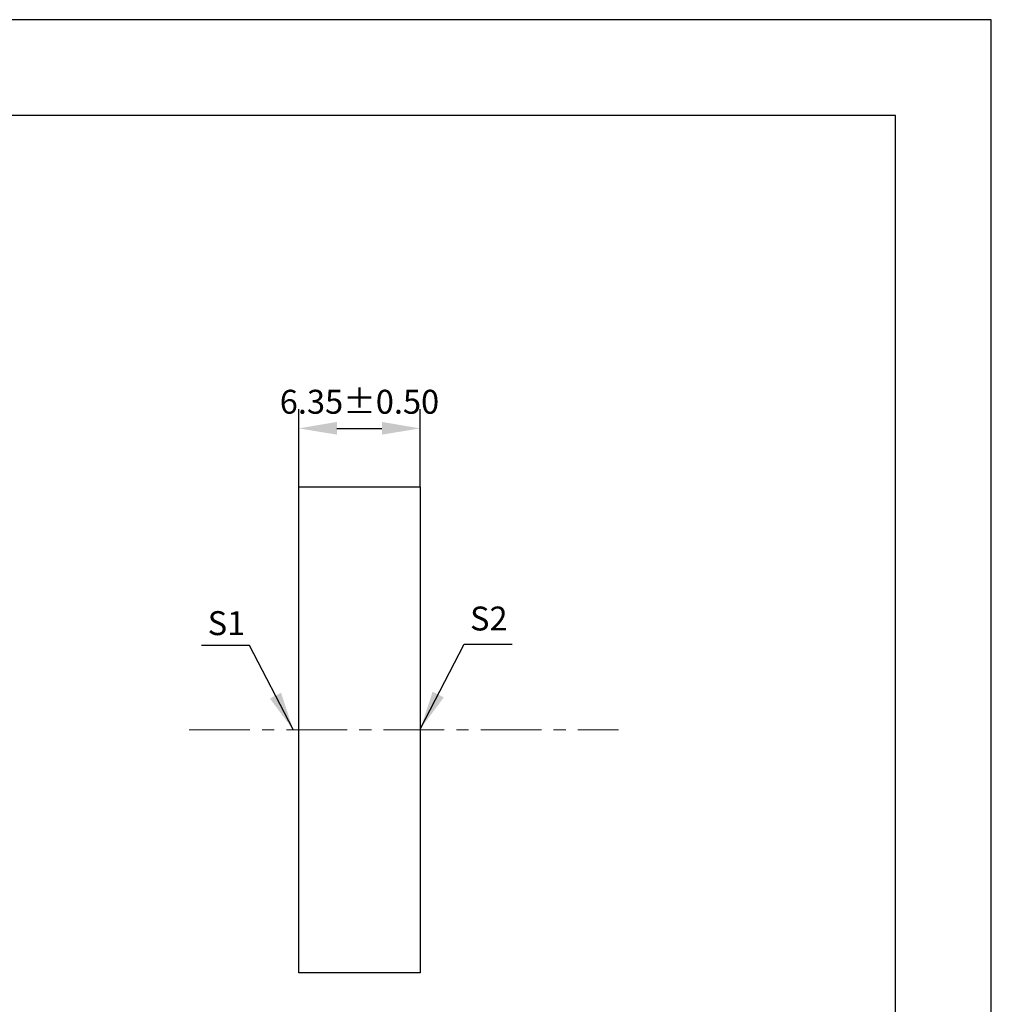
# Model space of a CAD drawing. Units: millimetres. Extents: x 295 to 592, y 19 to 229.
# Drawn here: x 490 to 592, y 126 to 229 of the extents above; entities that cross this region are included whole.
import ezdxf

# ---------------------------------------------------------------- set-up
doc = ezdxf.new("R2010")
doc.units = ezdxf.units.MM
doc.header["$PDSIZE"] = -1
doc.linetypes.add('CENTER', pattern=[10.16, 6.35, -1.27, 1.27, -1.27])
doc.layers.add('1轮廓实线层', color=7, linetype='Continuous')
doc.layers.add('细实线层', color=7, linetype='Continuous')
for name, color, linetype, lineweight in [('3中心线层', 1, 'CENTER', 9), ('7标注层', 4, 'Continuous', 5), ('粗实线层', 7, 'Continuous', 25)]:
    doc.layers.add(name, color=color, linetype=linetype, lineweight=lineweight)
doc.styles.add('TH-GBD2M', font='calibri.ttf', dxfattribs={"width": 0.8, "height": 2.5})
doc.dimstyles.new('TH-GBD2M', dxfattribs={"dimtxt": 2.5, "dimasz": 4, "dimexe": 2, "dimexo": 0, "dimgap": 1.5, "dimtad": 1, "dimlfac": 0.5, "dimzin": 1, "dimdsep": 46, "dimtxsty": 'TH-GBD2M', "dimcen": 0, "dimclrd": 4, "dimclre": 4, "dimclrt": 3, "dimadec": 0, "dimazin": 1, "dimtfac": 1, "dimtofl": 0, "dimtmove": 0, "dimatfit": 3, "dimfxl": 1, "dimtolj": 1, "dimtzin": 0, "dimarcsym": 0})

# ---------------------------------------------------------------- blocks, each defined once
blk = doc.blocks.new('*X7')
at = {"layer": '粗实线层'}
for p, q in [((138.5, 95), (-138.5, 95)), ((138.5, -95), (138.5, 95))]:
    blk.add_line(p, q, dxfattribs=at)
at = {"layer": '细实线层'}
for p, q in [((148.5, 105), (-148.5, 105)), ((148.5, -105), (148.5, 105))]:
    blk.add_line(p, q, dxfattribs=at)
blk = doc.blocks.new('*D9')
at = {"layer": '7标注层', "color": 4, "lineweight": -2, "transparency": 16777216}
for p, q in [((519.45, 179.99), (519.45, 188.09)), ((532.15, 179.99), (532.15, 188.09)), ((523.45, 186.09), (528.15, 186.09))]:
    blk.add_line(p, q, dxfattribs=at)
at = {"layer": '7标注层', "color": 4, "transparency": 16777216}
for points in [[(523.45, 186.76), (523.45, 185.43), (519.45, 186.09)], [(528.15, 186.76), (528.15, 185.43), (532.15, 186.09)]]:
    blk.add_solid(points, dxfattribs=at)
at = {"layer": 'Defpoints', "color": 0, "transparency": 16777216}
for p in [(532.15, 186.09), (519.45, 179.99), (532.15, 179.99)]:
    blk.add_point(p, dxfattribs=at)
at = {"layer": '7标注层', "color": 3, "transparency": 16777216, "insert": (525.8, 188.87), "char_height": 2.5, "attachment_point": 5, "style": 'TH-GBD2M'}
blk.add_mtext('\\A1;6.35%%p0.50', dxfattribs=at)

msp = doc.modelspace()

# ---------------------------------------------------------------- linework, layer by layer
at = {"layer": '1轮廓实线层'}
for p, q in [((519.449, 129.186), (519.449, 179.986)), ((519.449, 179.986), (532.149, 179.986)), ((532.149, 179.986), (532.149, 129.186)), ((532.149, 129.186), (519.449, 129.186))]:
    msp.add_line(p, q, dxfattribs=at)
at = {"layer": '3中心线层'}
msp.add_line((508.002, 154.586), (552.877, 154.586), dxfattribs=at)

# ---------------------------------------------------------------- block references
at = {"layer": '粗实线层'}
msp.add_blockref('*X7', (443.359, 123.799), dxfattribs=at)

# ---------------------------------------------------------------- texts
at = {"layer": '7标注层', "color": 3, "char_height": 2.5, "attachment_point": 5, "style": 'TH-GBD2M'}
for s, insert in [('\\A1;S1', (511.893, 165.734)), ('\\A1;S2', (539.321, 166.217))]:
    msp.add_mtext(s, dxfattribs=dict(at, insert=insert))

# ---------------------------------------------------------------- dimensions: what is measured, and where the dimension line sits
at = {"layer": '7标注层'}
dim = msp.add_linear_dim(base=(532.149, 186.093), p1=(519.449, 179.986), p2=(532.149, 179.986), text='<>%%p0.50', dimstyle='TH-GBD2M', dxfattribs=at)
dim.commit()
dim.dimension.update_dxf_attribs({"geometry": '*D9', "text_midpoint": (525.799, 186.093), "dimtype": 160})

# ---------------------------------------------------------------- leaders
for points in [[(518.861, 154.61), (514.295, 163.41), (509.269, 163.41)], [(532.189, 154.721), (536.755, 163.521), (541.781, 163.521)]]:
    msp.add_leader(points, dimstyle='TH-GBD2M', override={"dimgap": 1.5, "dimtad": 0, "dimtxsty": 'TH-GBD2M'}, dxfattribs=at)

doc.saveas('drawing.dxf')
